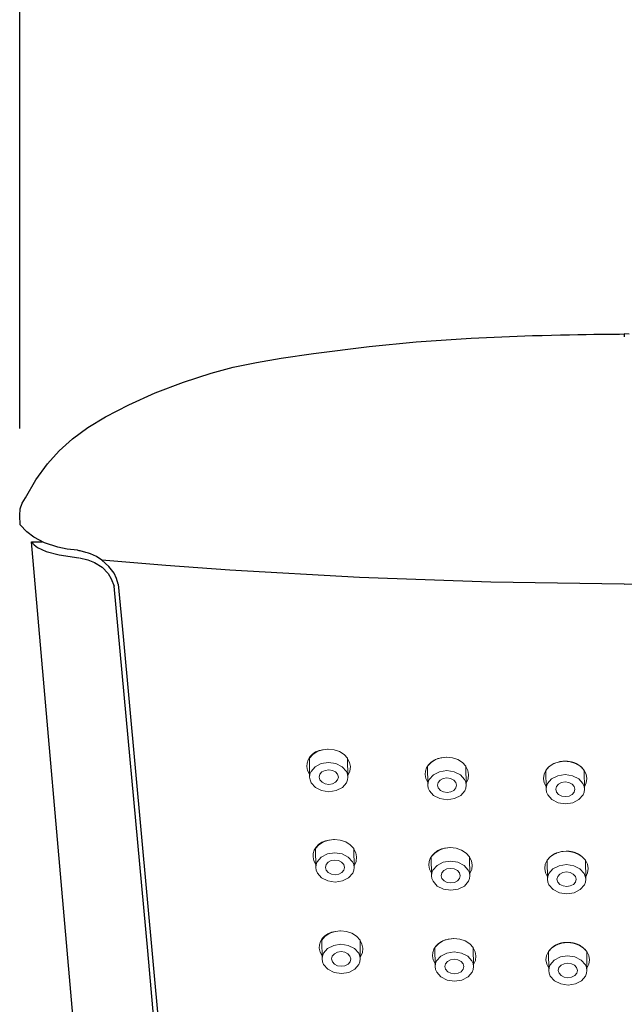
# Model space of a CAD drawing. Units: millimetres. Extents: x 190 to 3088, y 3374 to 6818.
# Drawn here: x 851 to 886, y 4901 to 4958 of the extents above; entities that cross this region are included whole.
import ezdxf

# ---------------------------------------------------------------- set-up
doc = ezdxf.new("R2010")
doc.units = ezdxf.units.MM
doc.layers.add('標註線', color=7, linetype='Continuous', lineweight=9)
doc.layers.add('繪圖線', color=7, linetype='Continuous')
doc.styles.get("Standard").update_dxf_attribs({"font": 'Microsoft JhengHei.ttf', "height": 30})
doc.dimstyles.get("Standard").update_dxf_attribs({"dimtxt": 30, "dimasz": 15, "dimexe": 0, "dimexo": 5, "dimgap": 0, "dimtad": 0, "dimtih": 1, "dimtoh": 1, "dimdec": 1, "dimdsep": 46, "dimtxsty": 'Standard', "dimblk": 'OPEN30', "dimcen": 0.09, "dimadec": 0, "dimazin": 2, "dimtfac": 1, "dimtdec": 1, "dimtofl": 0, "dimtmove": 1, "dimatfit": 3, "dimldrblk": 'OPEN30', "dimfxl": 0, "dimtolj": 1, "dimtzin": 0, "dimarcsym": 0})

# ---------------------------------------------------------------- blocks, each defined once
blk = doc.blocks.new('_Open30')
at = {"color": 0, "linetype": 'ByBlock', "lineweight": -2}
for p, q in [((-1, 0.2679), (0, 0)), ((0, 0), (-1, -0.2679)), ((0, 0), (-1, 0))]:
    blk.add_line(p, q, dxfattribs=at)
blk = doc.blocks.new('*D30')
at = {"layer": 'Defpoints', "color": 0}
for p in [(920.953, 4993.07), (851.429, 4929.272), (920.953, 4929.272)]:
    blk.add_point(p, dxfattribs=at)
at = {"layer": '標註線', "color": 0, "lineweight": -2}
for p, q in [((851.429, 4934.272), (851.429, 4993.07)), ((866.429, 4993.07), (905.953, 4993.07)), ((920.953, 4934.272), (920.953, 4993.07)), ((993.465, 4993.07), (920.953, 4993.07))]:
    blk.add_line(p, q, dxfattribs=at)
at = {"layer": '標註線', "color": 0, "lineweight": -2, "xscale": 15, "yscale": 15, "zscale": 15, "rotation": 180}
blk.add_blockref('_Open30', (851.429, 4993.07), dxfattribs=at)
at = {"layer": '標註線', "color": 0, "lineweight": -2, "xscale": 15, "yscale": 15, "zscale": 15}
blk.add_blockref('_Open30', (920.953, 4993.07), dxfattribs=at)
at = {"layer": '標註線', "color": 0, "insert": (1029.915, 4993.07), "char_height": 30, "attachment_point": 5}
blk.add_mtext('\\A1;69.5', dxfattribs=at)

msp = doc.modelspace()

# ---------------------------------------------------------------- linework, layer by layer
at = {"layer": '繪圖線', "color": 7, "linetype": 'Continuous'}
for p, q in [((871.529, 4938.998), (874.234, 4939.266)), ((874.234, 4939.266), (877.38, 4939.478)), ((877.38, 4939.478), (880.919, 4939.625)), ((880.919, 4939.625), (881.466, 4939.641)), ((881.466, 4939.641), (882.003, 4939.655)), ((882.003, 4939.655), (882.528, 4939.667)), ((882.528, 4939.667), (883.037, 4939.677)), ((883.037, 4939.677), (883.528, 4939.686)), ((883.528, 4939.686), (883.997, 4939.694)), ((883.997, 4939.694), (884.442, 4939.7)), ((884.442, 4939.7), (884.859, 4939.706)), ((884.859, 4939.706), (885.245, 4939.71)), ((885.245, 4939.71), (885.598, 4939.714)), ((885.598, 4939.714), (885.915, 4939.717)), ((885.915, 4939.717), (886.191, 4939.72)), ((886.468, 4939.717), (886.191, 4939.72)), ((886.191, 4939.705), (886.191, 4939.558)), ((868.313, 4938.595), (871.529, 4938.998)), ((865.04, 4938.088), (866.47, 4938.334)), ((866.47, 4938.334), (868.313, 4938.595)), ((862.44, 4937.466), (863.709, 4937.802)), ((863.709, 4937.802), (865.04, 4938.088)), ((860.847, 4936.953), (862.44, 4937.466)), ((859.227, 4936.334), (860.847, 4936.953)), ((857.695, 4935.652), (859.227, 4936.334)), ((856.355, 4934.956), (857.695, 4935.652)), ((855.35, 4934.336), (856.355, 4934.956)), ((854.465, 4933.683), (855.35, 4934.336)), ((853.694, 4932.994), (854.465, 4933.683)), ((853.018, 4932.253), (853.694, 4932.994)), ((852.348, 4931.329), (853.018, 4932.253)), ((851.77, 4930.3), (852.348, 4931.329)), ((851.573, 4929.989), (851.77, 4930.3)), ((851.429, 4929.272), (851.464, 4929.668)), ((851.464, 4929.668), (851.573, 4929.989)), ((851.456, 4928.736), (851.429, 4929.272)), ((851.836, 4928.331), (851.456, 4928.736)), ((852.235, 4928.02), (851.836, 4928.331)), ((852.861, 4927.7), (852.235, 4928.02)), ((859.899, 4838.283), (852.106, 4927.761)), ((852.106, 4927.761), (852.264, 4927.585)), ((852.106, 4927.761), (852.719, 4927.761)), ((852.264, 4927.585), (852.45, 4927.439)), ((852.45, 4927.439), (852.946, 4927.204)), ((853.62, 4927.454), (852.861, 4927.7)), ((854.153, 4927.348), (853.62, 4927.454)), ((852.946, 4927.204), (853.7, 4927.017)), ((853.7, 4927.017), (854.829, 4926.841)), ((854.754, 4927.277), (854.153, 4927.348)), ((854.799, 4927.265), (854.754, 4927.277)), ((854.85, 4927.252), (854.799, 4927.265)), ((854.907, 4927.238), (854.85, 4927.252)), ((854.867, 4926.837), (855.343, 4926.716)), ((854.968, 4927.222), (854.907, 4927.238)), ((855.032, 4927.205), (854.968, 4927.222)), ((855.099, 4927.187), (855.032, 4927.205)), ((855.168, 4927.168), (855.099, 4927.187)), ((855.238, 4927.148), (855.168, 4927.168)), ((855.307, 4927.128), (855.238, 4927.148)), ((855.376, 4927.108), (855.307, 4927.128)), ((855.443, 4927.088), (855.376, 4927.108)), ((855.507, 4927.067), (855.443, 4927.088)), ((855.85, 4926.924), (855.507, 4927.067)), ((856.152, 4926.714), (855.85, 4926.924)), ((855.343, 4926.716), (855.723, 4926.573)), ((855.723, 4926.573), (856.166, 4926.3)), ((859.825, 4926.406), (856.152, 4926.714)), ((856.551, 4926.333), (856.152, 4926.714)), ((856.166, 4926.3), (856.507, 4925.947)), ((856.851, 4925.952), (856.551, 4926.333)), ((863.519, 4926.137), (859.825, 4926.406)), ((856.507, 4925.947), (856.697, 4925.626)), ((857.003, 4925.654), (856.851, 4925.952)), ((870.974, 4925.714), (863.519, 4926.137)), ((878.527, 4925.444), (870.974, 4925.714)), ((856.697, 4925.626), (856.862, 4925.213)), ((858.788, 4904.238), (856.862, 4925.213)), ((857.096, 4925.326), (857.003, 4925.654)), ((857.096, 4925.326), (857.376, 4922.321)), ((886.191, 4925.327), (878.527, 4925.444)), ((886.191, 4925.327), (893.856, 4925.444)), ((857.376, 4922.321), (859.776, 4896.129)), ((860.705, 4882.795), (858.788, 4904.238))]:
    msp.add_line(p, q, dxfattribs=at)
at = {"layer": '繪圖線', "color": 7, "linetype": 'Continuous', "lineweight": 0}
for p, q in [((868.279, 4915.53), (868.084, 4915.313)), ((868.257, 4915.545), (868.111, 4915.393)), ((868.439, 4915.669), (868.257, 4915.545)), ((868.54, 4915.697), (868.279, 4915.53)), ((868.649, 4915.762), (868.439, 4915.669)), ((868.846, 4915.802), (868.54, 4915.697)), ((869.123, 4915.838), (868.649, 4915.762)), ((869.177, 4915.838), (868.846, 4915.802)), ((869.125, 4915.838), (869.123, 4915.838)), ((869.127, 4915.838), (869.125, 4915.838)), ((869.13, 4915.838), (869.127, 4915.838)), ((869.132, 4915.838), (869.13, 4915.838)), ((869.134, 4915.838), (869.132, 4915.838)), ((869.137, 4915.838), (869.134, 4915.838)), ((869.139, 4915.838), (869.137, 4915.838)), ((869.141, 4915.838), (869.139, 4915.838)), ((869.143, 4915.837), (869.141, 4915.838)), ((869.146, 4915.837), (869.143, 4915.837)), ((869.148, 4915.837), (869.146, 4915.837)), ((869.15, 4915.837), (869.148, 4915.837)), ((869.51, 4915.802), (869.177, 4915.838)), ((869.818, 4915.697), (869.51, 4915.802)), ((870.084, 4915.53), (869.818, 4915.697)), ((870.285, 4915.313), (870.084, 4915.53)), ((867.949, 4915.033), (867.938, 4914.838)), ((868.007, 4915.22), (867.949, 4915.033)), ((868.111, 4915.393), (868.007, 4915.22)), ((868.084, 4915.313), (868.1, 4914.226)), ((868.768, 4915.002), (868.414, 4914.82)), ((869.188, 4915.066), (868.768, 4915.002)), ((869.61, 4915.002), (869.188, 4915.066)), ((869.969, 4914.82), (869.61, 4915.002)), ((870.285, 4915.313), (870.3, 4914.226)), ((870.396, 4915.065), (870.285, 4915.28)), ((870.444, 4914.838), (870.396, 4915.065)), ((874.928, 4914.928), (874.819, 4914.755)), ((875.079, 4915.065), (874.884, 4914.848)), ((875.078, 4915.079), (874.928, 4914.928)), ((875.263, 4915.204), (875.078, 4915.079)), ((875.34, 4915.232), (875.079, 4915.065)), ((875.475, 4915.297), (875.263, 4915.204)), ((875.646, 4915.337), (875.34, 4915.232)), ((875.951, 4915.372), (875.475, 4915.297)), ((875.977, 4915.372), (875.646, 4915.337)), ((875.952, 4915.372), (875.951, 4915.372)), ((875.953, 4915.372), (875.952, 4915.372)), ((875.954, 4915.372), (875.953, 4915.372)), ((875.955, 4915.372), (875.954, 4915.372)), ((875.956, 4915.372), (875.955, 4915.372)), ((875.957, 4915.372), (875.956, 4915.372)), ((875.958, 4915.372), (875.957, 4915.372)), ((875.96, 4915.372), (875.958, 4915.372)), ((875.961, 4915.372), (875.96, 4915.372)), ((875.962, 4915.372), (875.961, 4915.372)), ((875.963, 4915.372), (875.962, 4915.372)), ((875.964, 4915.372), (875.963, 4915.372)), ((876.31, 4915.337), (875.977, 4915.372)), ((876.618, 4915.232), (876.31, 4915.337)), ((876.884, 4915.065), (876.618, 4915.232)), ((877.085, 4914.848), (876.884, 4915.065)), ((882.14, 4914.998), (881.879, 4914.831)), ((881.969, 4914.899), (881.956, 4914.89)), ((881.983, 4914.909), (881.969, 4914.899)), ((881.997, 4914.918), (881.983, 4914.909)), ((882.011, 4914.927), (881.997, 4914.918)), ((882.026, 4914.936), (882.011, 4914.927)), ((882.04, 4914.945), (882.026, 4914.936)), ((882.251, 4915.045), (882.04, 4914.945)), ((882.446, 4915.103), (882.14, 4914.998)), ((882.482, 4915.11), (882.251, 4915.045)), ((882.777, 4915.138), (882.446, 4915.103)), ((882.505, 4915.115), (882.482, 4915.11)), ((882.529, 4915.119), (882.505, 4915.115)), ((882.553, 4915.122), (882.529, 4915.119)), ((882.578, 4915.126), (882.553, 4915.122)), ((882.602, 4915.129), (882.578, 4915.126)), ((882.627, 4915.131), (882.602, 4915.129)), ((882.651, 4915.133), (882.627, 4915.131)), ((882.676, 4915.135), (882.651, 4915.133)), ((882.701, 4915.137), (882.676, 4915.135)), ((882.726, 4915.138), (882.701, 4915.137)), ((882.752, 4915.138), (882.726, 4915.138)), ((882.777, 4915.138), (882.752, 4915.138)), ((882.803, 4915.138), (882.777, 4915.138)), ((883.11, 4915.103), (882.777, 4915.138)), ((882.828, 4915.138), (882.803, 4915.138)), ((882.853, 4915.137), (882.828, 4915.138)), ((882.878, 4915.135), (882.853, 4915.137)), ((882.903, 4915.133), (882.878, 4915.135)), ((882.927, 4915.131), (882.903, 4915.133)), ((882.952, 4915.129), (882.927, 4915.131)), ((882.976, 4915.126), (882.952, 4915.129)), ((883.001, 4915.122), (882.976, 4915.126)), ((883.025, 4915.119), (883.001, 4915.122)), ((883.049, 4915.115), (883.025, 4915.119)), ((883.073, 4915.11), (883.049, 4915.115)), ((883.093, 4915.106), (883.073, 4915.11)), ((883.113, 4915.102), (883.093, 4915.106)), ((883.418, 4914.998), (883.11, 4915.103)), ((883.132, 4915.098), (883.113, 4915.102)), ((883.152, 4915.093), (883.132, 4915.098)), ((883.171, 4915.088), (883.152, 4915.093)), ((883.191, 4915.083), (883.171, 4915.088)), ((883.21, 4915.077), (883.191, 4915.083)), ((883.229, 4915.071), (883.21, 4915.077)), ((883.248, 4915.065), (883.229, 4915.071)), ((883.267, 4915.059), (883.248, 4915.065)), ((883.285, 4915.053), (883.267, 4915.059)), ((883.304, 4915.046), (883.285, 4915.053)), ((883.323, 4915.039), (883.304, 4915.046)), ((883.341, 4915.032), (883.323, 4915.039)), ((883.36, 4915.024), (883.341, 4915.032)), ((883.379, 4915.016), (883.36, 4915.024)), ((883.397, 4915.008), (883.379, 4915.016)), ((883.415, 4915), (883.397, 4915.008)), ((883.433, 4914.991), (883.415, 4915)), ((883.684, 4914.831), (883.418, 4914.998)), ((883.451, 4914.982), (883.433, 4914.991)), ((883.468, 4914.973), (883.451, 4914.982)), ((883.485, 4914.964), (883.468, 4914.973)), ((883.503, 4914.954), (883.485, 4914.964)), ((883.52, 4914.945), (883.503, 4914.954)), ((883.547, 4914.928), (883.52, 4914.945)), ((883.574, 4914.911), (883.547, 4914.928)), ((883.601, 4914.893), (883.574, 4914.911)), ((867.938, 4914.838), (867.986, 4914.61)), ((867.986, 4914.61), (868.097, 4914.395)), ((868.118, 4914.39), (868.1, 4914.226)), ((868.178, 4914.547), (868.118, 4914.39)), ((868.414, 4914.82), (868.178, 4914.547)), ((868.689, 4914.386), (868.65, 4914.225)), ((868.807, 4914.523), (868.689, 4914.386)), ((868.984, 4914.614), (868.807, 4914.523)), ((869.194, 4914.646), (868.984, 4914.614)), ((869.405, 4914.614), (869.194, 4914.646)), ((869.585, 4914.523), (869.405, 4914.614)), ((869.706, 4914.386), (869.585, 4914.523)), ((869.75, 4914.225), (869.706, 4914.386)), ((870.212, 4914.547), (869.969, 4914.82)), ((870.277, 4914.39), (870.212, 4914.547)), ((870.3, 4914.226), (870.277, 4914.39)), ((870.299, 4914.32), (870.417, 4914.568)), ((870.417, 4914.568), (870.444, 4914.838)), ((874.756, 4914.568), (874.74, 4914.372)), ((874.74, 4914.372), (874.785, 4914.136)), ((874.819, 4914.755), (874.756, 4914.568)), ((874.884, 4914.848), (874.9, 4913.76)), ((875.214, 4914.354), (874.978, 4914.082)), ((875.568, 4914.537), (875.214, 4914.354)), ((875.988, 4914.601), (875.568, 4914.537)), ((876.41, 4914.537), (875.988, 4914.601)), ((876.769, 4914.354), (876.41, 4914.537)), ((877.012, 4914.082), (876.769, 4914.354)), ((877.085, 4914.848), (877.1, 4913.76)), ((877.198, 4914.608), (877.085, 4914.831)), ((877.242, 4914.372), (877.198, 4914.608)), ((877.211, 4914.116), (877.242, 4914.372)), ((881.576, 4914.384), (881.541, 4914.138)), ((881.684, 4914.614), (881.576, 4914.384)), ((881.879, 4914.831), (881.684, 4914.614)), ((881.69, 4914.622), (881.684, 4914.614)), ((881.684, 4914.614), (881.7, 4913.526)), ((881.695, 4914.63), (881.69, 4914.622)), ((881.701, 4914.638), (881.695, 4914.63)), ((881.707, 4914.646), (881.701, 4914.638)), ((881.713, 4914.654), (881.707, 4914.646)), ((881.719, 4914.662), (881.713, 4914.654)), ((881.725, 4914.67), (881.719, 4914.662)), ((881.731, 4914.678), (881.725, 4914.67)), ((881.737, 4914.686), (881.731, 4914.678)), ((881.743, 4914.693), (881.737, 4914.686)), ((881.75, 4914.701), (881.743, 4914.693)), ((881.756, 4914.709), (881.75, 4914.701)), ((881.765, 4914.719), (881.756, 4914.709)), ((881.775, 4914.73), (881.765, 4914.719)), ((881.784, 4914.74), (881.775, 4914.73)), ((881.794, 4914.751), (881.784, 4914.74)), ((881.804, 4914.761), (881.794, 4914.751)), ((881.814, 4914.771), (881.804, 4914.761)), ((881.824, 4914.781), (881.814, 4914.771)), ((881.835, 4914.791), (881.824, 4914.781)), ((881.845, 4914.801), (881.835, 4914.791)), ((881.856, 4914.81), (881.845, 4914.801)), ((881.867, 4914.82), (881.856, 4914.81)), ((881.878, 4914.829), (881.867, 4914.82)), ((881.89, 4914.84), (881.878, 4914.829)), ((881.903, 4914.85), (881.89, 4914.84)), ((881.916, 4914.86), (881.903, 4914.85)), ((881.929, 4914.87), (881.916, 4914.86)), ((881.942, 4914.88), (881.929, 4914.87)), ((881.956, 4914.89), (881.942, 4914.88)), ((882.788, 4914.367), (882.368, 4914.303)), ((883.21, 4914.303), (882.788, 4914.367)), ((883.627, 4914.874), (883.601, 4914.893)), ((883.652, 4914.856), (883.627, 4914.874)), ((883.677, 4914.836), (883.652, 4914.856)), ((883.701, 4914.816), (883.677, 4914.836)), ((883.885, 4914.614), (883.684, 4914.831)), ((883.724, 4914.795), (883.701, 4914.816)), ((883.747, 4914.774), (883.724, 4914.795)), ((883.769, 4914.753), (883.747, 4914.774)), ((883.79, 4914.731), (883.769, 4914.753)), ((883.81, 4914.708), (883.79, 4914.731)), ((883.817, 4914.701), (883.81, 4914.708)), ((883.824, 4914.693), (883.817, 4914.701)), ((883.83, 4914.685), (883.824, 4914.693)), ((883.837, 4914.678), (883.83, 4914.685)), ((883.843, 4914.67), (883.837, 4914.678)), ((883.849, 4914.662), (883.843, 4914.67)), ((883.855, 4914.654), (883.849, 4914.662)), ((883.861, 4914.646), (883.855, 4914.654)), ((883.867, 4914.638), (883.861, 4914.646)), ((883.873, 4914.63), (883.867, 4914.638)), ((883.879, 4914.622), (883.873, 4914.63)), ((883.885, 4914.614), (883.879, 4914.622)), ((884, 4914.384), (883.885, 4914.614)), ((883.885, 4914.614), (883.9, 4913.526)), ((884.041, 4914.138), (884, 4914.384)), ((868.1, 4914.226), (868.123, 4914.062)), ((868.123, 4914.062), (868.187, 4913.904)), ((868.187, 4913.904), (868.43, 4913.632)), ((868.65, 4914.225), (868.694, 4914.064)), ((868.694, 4914.064), (868.815, 4913.928)), ((868.815, 4913.928), (868.995, 4913.836)), ((868.995, 4913.836), (869.206, 4913.805)), ((869.206, 4913.805), (869.416, 4913.836)), ((869.416, 4913.836), (869.593, 4913.928)), ((869.593, 4913.928), (869.71, 4914.064)), ((869.71, 4914.064), (869.75, 4914.225)), ((869.986, 4913.632), (870.221, 4913.904)), ((870.221, 4913.904), (870.281, 4914.062)), ((870.281, 4914.062), (870.3, 4914.226)), ((874.785, 4914.136), (874.897, 4913.914)), ((874.918, 4913.924), (874.9, 4913.76)), ((874.978, 4914.082), (874.918, 4913.924)), ((875.489, 4913.921), (875.45, 4913.76)), ((875.607, 4914.057), (875.489, 4913.921)), ((875.784, 4914.149), (875.607, 4914.057)), ((875.994, 4914.18), (875.784, 4914.149)), ((876.205, 4914.149), (875.994, 4914.18)), ((876.385, 4914.057), (876.205, 4914.149)), ((876.506, 4913.921), (876.385, 4914.057)), ((876.55, 4913.76), (876.506, 4913.921)), ((877.077, 4913.924), (877.012, 4914.082)), ((877.1, 4913.76), (877.077, 4913.924)), ((877.098, 4913.877), (877.211, 4914.116)), ((881.541, 4914.138), (881.582, 4913.893)), ((881.582, 4913.893), (881.698, 4913.663)), ((881.778, 4913.848), (881.718, 4913.691)), ((882.014, 4914.121), (881.778, 4913.848)), ((882.368, 4914.303), (882.014, 4914.121)), ((882.407, 4913.823), (882.289, 4913.687)), ((882.584, 4913.915), (882.407, 4913.823)), ((882.794, 4913.947), (882.584, 4913.915)), ((883.005, 4913.915), (882.794, 4913.947)), ((883.185, 4913.823), (883.005, 4913.915)), ((883.306, 4913.687), (883.185, 4913.823)), ((883.569, 4914.121), (883.21, 4914.303)), ((883.812, 4913.848), (883.569, 4914.121)), ((883.877, 4913.691), (883.812, 4913.848)), ((883.898, 4913.663), (884.007, 4913.893)), ((884.007, 4913.893), (884.041, 4914.138)), ((868.43, 4913.632), (868.79, 4913.449)), ((868.79, 4913.449), (869.212, 4913.386)), ((869.212, 4913.386), (869.631, 4913.449)), ((869.631, 4913.449), (869.986, 4913.632)), ((874.9, 4913.76), (874.923, 4913.596)), ((874.923, 4913.596), (874.987, 4913.439)), ((874.987, 4913.439), (875.23, 4913.166)), ((875.45, 4913.76), (875.494, 4913.599)), ((875.494, 4913.599), (875.615, 4913.462)), ((875.615, 4913.462), (875.795, 4913.371)), ((875.795, 4913.371), (876.006, 4913.339)), ((876.006, 4913.339), (876.216, 4913.371)), ((876.216, 4913.371), (876.393, 4913.462)), ((876.393, 4913.462), (876.51, 4913.599)), ((876.51, 4913.599), (876.55, 4913.76)), ((876.786, 4913.166), (877.021, 4913.439)), ((877.021, 4913.439), (877.081, 4913.596)), ((877.081, 4913.596), (877.1, 4913.76)), ((881.718, 4913.691), (881.7, 4913.526)), ((881.7, 4913.526), (881.723, 4913.362)), ((881.723, 4913.362), (881.787, 4913.205)), ((881.787, 4913.205), (882.03, 4912.932)), ((882.289, 4913.687), (882.25, 4913.526)), ((882.25, 4913.526), (882.294, 4913.365)), ((882.294, 4913.365), (882.415, 4913.229)), ((882.415, 4913.229), (882.595, 4913.137)), ((883.016, 4913.137), (883.193, 4913.229)), ((883.193, 4913.229), (883.31, 4913.365)), ((883.35, 4913.526), (883.306, 4913.687)), ((883.31, 4913.365), (883.35, 4913.526)), ((883.586, 4912.932), (883.821, 4913.205)), ((883.821, 4913.205), (883.881, 4913.362)), ((883.9, 4913.526), (883.877, 4913.691)), ((883.881, 4913.362), (883.9, 4913.526)), ((875.23, 4913.166), (875.59, 4912.984)), ((875.59, 4912.984), (876.012, 4912.92)), ((876.012, 4912.92), (876.431, 4912.984)), ((876.431, 4912.984), (876.786, 4913.166)), ((882.03, 4912.932), (882.39, 4912.75)), ((882.39, 4912.75), (882.812, 4912.686)), ((882.595, 4913.137), (882.806, 4913.105)), ((882.806, 4913.105), (883.016, 4913.137)), ((882.812, 4912.686), (883.231, 4912.75)), ((883.231, 4912.75), (883.586, 4912.932)), ((868.793, 4910.472), (868.612, 4910.348)), ((868.895, 4910.5), (868.634, 4910.333)), ((869.004, 4910.565), (868.793, 4910.472)), ((869.201, 4910.605), (868.895, 4910.5)), ((869.478, 4910.64), (869.004, 4910.565)), ((869.532, 4910.64), (869.201, 4910.605)), ((869.48, 4910.64), (869.478, 4910.64)), ((869.482, 4910.64), (869.48, 4910.64)), ((869.484, 4910.64), (869.482, 4910.64)), ((869.487, 4910.64), (869.484, 4910.64)), ((869.489, 4910.64), (869.487, 4910.64)), ((869.491, 4910.64), (869.489, 4910.64)), ((869.494, 4910.64), (869.491, 4910.64)), ((869.496, 4910.64), (869.494, 4910.64)), ((869.498, 4910.64), (869.496, 4910.64)), ((869.5, 4910.64), (869.498, 4910.64)), ((869.503, 4910.64), (869.5, 4910.64)), ((869.505, 4910.64), (869.503, 4910.64)), ((869.864, 4910.605), (869.532, 4910.64)), ((870.173, 4910.5), (869.864, 4910.605)), ((870.438, 4910.333), (870.173, 4910.5)), ((868.304, 4909.836), (868.293, 4909.64)), ((868.362, 4910.023), (868.304, 4909.836)), ((868.466, 4910.196), (868.362, 4910.023)), ((868.634, 4910.333), (868.439, 4910.116)), ((868.439, 4910.116), (868.454, 4909.028)), ((868.612, 4910.348), (868.466, 4910.196)), ((869.123, 4909.805), (868.768, 4909.623)), ((869.543, 4909.869), (869.123, 4909.805)), ((869.964, 4909.805), (869.543, 4909.869)), ((870.324, 4909.623), (869.964, 4909.805)), ((870.639, 4910.116), (870.438, 4910.333)), ((870.639, 4910.116), (870.655, 4909.028)), ((870.751, 4909.868), (870.64, 4910.083)), ((870.799, 4909.64), (870.751, 4909.868)), ((875.29, 4909.857), (875.095, 4909.64)), ((875.289, 4909.872), (875.139, 4909.72)), ((875.474, 4909.996), (875.289, 4909.872)), ((875.551, 4910.024), (875.29, 4909.857)), ((875.686, 4910.089), (875.474, 4909.996)), ((875.857, 4910.129), (875.551, 4910.024)), ((876.161, 4910.165), (875.686, 4910.089)), ((876.188, 4910.165), (875.857, 4910.129)), ((876.163, 4910.165), (876.161, 4910.165)), ((876.164, 4910.165), (876.163, 4910.165)), ((876.165, 4910.165), (876.164, 4910.165)), ((876.166, 4910.165), (876.165, 4910.165)), ((876.167, 4910.165), (876.166, 4910.165)), ((876.168, 4910.165), (876.167, 4910.165)), ((876.169, 4910.165), (876.168, 4910.165)), ((876.17, 4910.165), (876.169, 4910.165)), ((876.171, 4910.165), (876.17, 4910.165)), ((876.172, 4910.165), (876.171, 4910.165)), ((876.174, 4910.165), (876.172, 4910.165)), ((876.175, 4910.165), (876.174, 4910.165)), ((876.52, 4910.129), (876.188, 4910.165)), ((876.829, 4910.024), (876.52, 4910.129)), ((877.094, 4909.857), (876.829, 4910.024)), ((877.295, 4909.64), (877.094, 4909.857)), ((882.213, 4909.82), (881.952, 4909.653)), ((882.18, 4909.804), (882.163, 4909.795)), ((882.198, 4909.813), (882.18, 4909.804)), ((882.216, 4909.822), (882.198, 4909.813)), ((882.518, 4909.925), (882.213, 4909.82)), ((882.233, 4909.83), (882.216, 4909.822)), ((882.251, 4909.838), (882.233, 4909.83)), ((882.27, 4909.846), (882.251, 4909.838)), ((882.288, 4909.854), (882.27, 4909.846)), ((882.307, 4909.861), (882.288, 4909.854)), ((882.325, 4909.868), (882.307, 4909.861)), ((882.58, 4909.938), (882.325, 4909.868)), ((882.85, 4909.961), (882.518, 4909.925)), ((882.85, 4909.961), (882.58, 4909.938)), ((882.875, 4909.961), (882.85, 4909.961)), ((883.182, 4909.925), (882.85, 4909.961)), ((882.9, 4909.96), (882.875, 4909.961)), ((882.926, 4909.959), (882.9, 4909.96)), ((882.951, 4909.958), (882.926, 4909.959)), ((882.975, 4909.956), (882.951, 4909.958)), ((883, 4909.954), (882.975, 4909.956)), ((883.025, 4909.951), (883, 4909.954)), ((883.049, 4909.948), (883.025, 4909.951)), ((883.073, 4909.945), (883.049, 4909.948)), ((883.098, 4909.941), (883.073, 4909.945)), ((883.122, 4909.937), (883.098, 4909.941)), ((883.145, 4909.933), (883.122, 4909.937)), ((883.165, 4909.929), (883.145, 4909.933)), ((883.185, 4909.925), (883.165, 4909.929)), ((883.491, 4909.82), (883.182, 4909.925)), ((883.205, 4909.92), (883.185, 4909.925)), ((883.225, 4909.915), (883.205, 4909.92)), ((883.244, 4909.91), (883.225, 4909.915)), ((883.263, 4909.905), (883.244, 4909.91)), ((883.282, 4909.9), (883.263, 4909.905)), ((883.302, 4909.894), (883.282, 4909.9)), ((883.32, 4909.888), (883.302, 4909.894)), ((883.339, 4909.882), (883.32, 4909.888)), ((883.358, 4909.875), (883.339, 4909.882)), ((883.376, 4909.869), (883.358, 4909.875)), ((883.395, 4909.861), (883.376, 4909.869)), ((883.414, 4909.854), (883.395, 4909.861)), ((883.433, 4909.846), (883.414, 4909.854)), ((883.451, 4909.838), (883.433, 4909.846)), ((883.469, 4909.83), (883.451, 4909.838)), ((883.488, 4909.822), (883.469, 4909.83)), ((883.506, 4909.813), (883.488, 4909.822)), ((883.756, 4909.653), (883.491, 4909.82)), ((883.523, 4909.805), (883.506, 4909.813)), ((883.541, 4909.796), (883.523, 4909.805)), ((868.293, 4909.64), (868.341, 4909.413)), ((868.341, 4909.413), (868.452, 4909.198)), ((868.533, 4909.35), (868.473, 4909.193)), ((868.768, 4909.623), (868.533, 4909.35)), ((869.161, 4909.325), (869.044, 4909.189)), ((869.339, 4909.417), (869.161, 4909.325)), ((869.549, 4909.449), (869.339, 4909.417)), ((869.759, 4909.417), (869.549, 4909.449)), ((869.939, 4909.325), (869.759, 4909.417)), ((870.061, 4909.189), (869.939, 4909.325)), ((870.567, 4909.35), (870.324, 4909.623)), ((870.631, 4909.193), (870.567, 4909.35)), ((870.653, 4909.123), (870.771, 4909.371)), ((870.771, 4909.371), (870.799, 4909.64)), ((874.967, 4909.36), (874.951, 4909.165)), ((875.03, 4909.547), (874.967, 4909.36)), ((875.139, 4909.72), (875.03, 4909.547)), ((875.095, 4909.64), (875.11, 4908.553)), ((875.779, 4909.329), (875.424, 4909.147)), ((876.199, 4909.393), (875.779, 4909.329)), ((876.62, 4909.329), (876.199, 4909.393)), ((876.98, 4909.147), (876.62, 4909.329)), ((877.295, 4909.64), (877.311, 4908.553)), ((877.408, 4909.401), (877.296, 4909.623)), ((877.453, 4909.165), (877.408, 4909.401)), ((881.757, 4909.436), (881.648, 4909.206)), ((881.952, 4909.653), (881.757, 4909.436)), ((881.763, 4909.444), (881.757, 4909.436)), ((881.757, 4909.436), (881.772, 4908.349)), ((881.768, 4909.452), (881.763, 4909.444)), ((881.774, 4909.461), (881.768, 4909.452)), ((881.779, 4909.469), (881.774, 4909.461)), ((881.785, 4909.476), (881.779, 4909.469)), ((881.791, 4909.484), (881.785, 4909.476)), ((881.797, 4909.492), (881.791, 4909.484)), ((881.803, 4909.5), (881.797, 4909.492)), ((881.809, 4909.508), (881.803, 4909.5)), ((881.816, 4909.516), (881.809, 4909.508)), ((881.822, 4909.523), (881.816, 4909.516)), ((881.829, 4909.531), (881.822, 4909.523)), ((881.837, 4909.541), (881.829, 4909.531)), ((881.846, 4909.551), (881.837, 4909.541)), ((881.856, 4909.561), (881.846, 4909.551)), ((881.865, 4909.571), (881.856, 4909.561)), ((881.874, 4909.581), (881.865, 4909.571)), ((881.884, 4909.591), (881.874, 4909.581)), ((881.894, 4909.6), (881.884, 4909.591)), ((881.904, 4909.61), (881.894, 4909.6)), ((881.914, 4909.619), (881.904, 4909.61)), ((881.924, 4909.629), (881.914, 4909.619)), ((881.934, 4909.638), (881.924, 4909.629)), ((881.945, 4909.647), (881.934, 4909.638)), ((881.958, 4909.658), (881.945, 4909.647)), ((881.971, 4909.669), (881.958, 4909.658)), ((881.984, 4909.679), (881.971, 4909.669)), ((881.998, 4909.69), (881.984, 4909.679)), ((882.011, 4909.7), (881.998, 4909.69)), ((882.025, 4909.71), (882.011, 4909.7)), ((882.039, 4909.72), (882.025, 4909.71)), ((882.054, 4909.73), (882.039, 4909.72)), ((882.068, 4909.739), (882.054, 4909.73)), ((882.083, 4909.749), (882.068, 4909.739)), ((882.098, 4909.758), (882.083, 4909.749)), ((882.113, 4909.767), (882.098, 4909.758)), ((882.129, 4909.777), (882.113, 4909.767)), ((882.146, 4909.786), (882.129, 4909.777)), ((882.163, 4909.795), (882.146, 4909.786)), ((883.558, 4909.786), (883.541, 4909.796)), ((883.575, 4909.777), (883.558, 4909.786)), ((883.592, 4909.767), (883.575, 4909.777)), ((883.607, 4909.758), (883.592, 4909.767)), ((883.622, 4909.749), (883.607, 4909.758)), ((883.637, 4909.74), (883.622, 4909.749)), ((883.651, 4909.73), (883.637, 4909.74)), ((883.666, 4909.721), (883.651, 4909.73)), ((883.68, 4909.711), (883.666, 4909.721)), ((883.694, 4909.701), (883.68, 4909.711)), ((883.708, 4909.691), (883.694, 4909.701)), ((883.721, 4909.681), (883.708, 4909.691)), ((883.735, 4909.67), (883.721, 4909.681)), ((883.748, 4909.66), (883.735, 4909.67)), ((883.761, 4909.649), (883.748, 4909.66)), ((883.957, 4909.436), (883.756, 4909.653)), ((883.772, 4909.64), (883.761, 4909.649)), ((883.783, 4909.63), (883.772, 4909.64)), ((883.794, 4909.621), (883.783, 4909.63)), ((883.804, 4909.611), (883.794, 4909.621)), ((883.815, 4909.602), (883.804, 4909.611)), ((883.825, 4909.592), (883.815, 4909.602)), ((883.835, 4909.582), (883.825, 4909.592)), ((883.845, 4909.572), (883.835, 4909.582)), ((883.855, 4909.562), (883.845, 4909.572)), ((883.864, 4909.552), (883.855, 4909.562)), ((883.874, 4909.541), (883.864, 4909.552)), ((883.883, 4909.531), (883.874, 4909.541)), ((883.89, 4909.523), (883.883, 4909.531)), ((883.896, 4909.516), (883.89, 4909.523)), ((883.903, 4909.508), (883.896, 4909.516)), ((883.909, 4909.5), (883.903, 4909.508)), ((883.916, 4909.492), (883.909, 4909.5)), ((883.922, 4909.484), (883.916, 4909.492)), ((883.928, 4909.476), (883.922, 4909.484)), ((883.934, 4909.469), (883.928, 4909.476)), ((883.94, 4909.461), (883.934, 4909.469)), ((883.946, 4909.452), (883.94, 4909.461)), ((883.952, 4909.444), (883.946, 4909.452)), ((883.957, 4909.436), (883.952, 4909.444)), ((884.073, 4909.206), (883.957, 4909.436)), ((883.957, 4909.436), (883.973, 4908.349)), ((868.473, 4909.193), (868.454, 4909.028)), ((868.454, 4909.028), (868.478, 4908.864)), ((868.478, 4908.864), (868.542, 4908.707)), ((868.542, 4908.707), (868.785, 4908.434)), ((869.044, 4909.189), (869.004, 4909.028)), ((869.004, 4909.028), (869.048, 4908.867)), ((869.048, 4908.867), (869.17, 4908.731)), ((869.17, 4908.731), (869.35, 4908.639)), ((869.77, 4908.639), (869.948, 4908.731)), ((869.948, 4908.731), (870.065, 4908.867)), ((870.105, 4909.028), (870.061, 4909.189)), ((870.065, 4908.867), (870.105, 4909.028)), ((870.341, 4908.434), (870.576, 4908.707)), ((870.576, 4908.707), (870.636, 4908.864)), ((870.655, 4909.028), (870.631, 4909.193)), ((870.636, 4908.864), (870.655, 4909.028)), ((874.951, 4909.165), (874.996, 4908.929)), ((874.996, 4908.929), (875.108, 4908.706)), ((875.129, 4908.717), (875.11, 4908.553)), ((875.189, 4908.874), (875.129, 4908.717)), ((875.424, 4909.147), (875.189, 4908.874)), ((875.7, 4908.713), (875.66, 4908.552)), ((875.817, 4908.85), (875.7, 4908.713)), ((875.995, 4908.941), (875.817, 4908.85)), ((876.205, 4908.973), (875.995, 4908.941)), ((876.415, 4908.941), (876.205, 4908.973)), ((876.595, 4908.85), (876.415, 4908.941)), ((876.717, 4908.713), (876.595, 4908.85)), ((876.761, 4908.552), (876.717, 4908.713)), ((877.223, 4908.874), (876.98, 4909.147)), ((877.287, 4908.717), (877.223, 4908.874)), ((877.311, 4908.553), (877.287, 4908.717)), ((877.309, 4908.669), (877.422, 4908.908)), ((877.422, 4908.908), (877.453, 4909.165)), ((881.648, 4909.206), (881.614, 4908.961)), ((881.614, 4908.961), (881.655, 4908.715)), ((881.655, 4908.715), (881.77, 4908.485)), ((881.851, 4908.67), (881.791, 4908.513)), ((882.086, 4908.943), (881.851, 4908.67)), ((882.441, 4909.125), (882.086, 4908.943)), ((882.861, 4909.189), (882.441, 4909.125)), ((882.657, 4908.737), (882.479, 4908.646)), ((882.867, 4908.769), (882.657, 4908.737)), ((883.282, 4909.125), (882.861, 4909.189)), ((883.077, 4908.737), (882.867, 4908.769)), ((883.257, 4908.646), (883.077, 4908.737)), ((883.642, 4908.943), (883.282, 4909.125)), ((883.885, 4908.67), (883.642, 4908.943)), ((883.949, 4908.513), (883.885, 4908.67)), ((883.971, 4908.485), (884.079, 4908.715)), ((884.114, 4908.961), (884.073, 4909.206)), ((884.079, 4908.715), (884.114, 4908.961)), ((868.785, 4908.434), (869.145, 4908.252)), ((869.145, 4908.252), (869.566, 4908.188)), ((869.35, 4908.639), (869.56, 4908.607)), ((869.56, 4908.607), (869.77, 4908.639)), ((869.566, 4908.188), (869.986, 4908.252)), ((869.986, 4908.252), (870.341, 4908.434)), ((875.11, 4908.553), (875.134, 4908.389)), ((875.134, 4908.389), (875.198, 4908.231)), ((875.198, 4908.231), (875.441, 4907.959)), ((875.66, 4908.552), (875.704, 4908.391)), ((875.704, 4908.391), (875.826, 4908.255)), ((875.826, 4908.255), (876.006, 4908.164)), ((876.006, 4908.164), (876.216, 4908.132)), ((876.216, 4908.132), (876.426, 4908.164)), ((876.426, 4908.164), (876.604, 4908.255)), ((876.604, 4908.255), (876.721, 4908.391)), ((876.721, 4908.391), (876.761, 4908.552)), ((876.997, 4907.959), (877.232, 4908.231)), ((877.232, 4908.231), (877.292, 4908.389)), ((877.292, 4908.389), (877.311, 4908.553)), ((881.791, 4908.513), (881.772, 4908.349)), ((881.772, 4908.349), (881.796, 4908.185)), ((881.796, 4908.185), (881.86, 4908.028)), ((882.362, 4908.509), (882.322, 4908.348)), ((882.322, 4908.348), (882.366, 4908.188)), ((882.479, 4908.646), (882.362, 4908.509)), ((882.366, 4908.188), (882.488, 4908.051)), ((883.379, 4908.509), (883.257, 4908.646)), ((883.266, 4908.051), (883.383, 4908.188)), ((883.422, 4908.348), (883.379, 4908.509)), ((883.383, 4908.188), (883.422, 4908.348)), ((883.894, 4908.028), (883.954, 4908.185)), ((883.973, 4908.349), (883.949, 4908.513)), ((883.954, 4908.185), (883.973, 4908.349)), ((875.441, 4907.959), (875.801, 4907.776)), ((875.801, 4907.776), (876.222, 4907.713)), ((876.222, 4907.713), (876.642, 4907.776)), ((876.642, 4907.776), (876.997, 4907.959)), ((881.86, 4908.028), (882.103, 4907.755)), ((882.103, 4907.755), (882.463, 4907.572)), ((882.463, 4907.572), (882.884, 4907.509)), ((882.488, 4908.051), (882.668, 4907.96)), ((882.668, 4907.96), (882.878, 4907.928)), ((882.878, 4907.928), (883.088, 4907.96)), ((882.884, 4907.509), (883.304, 4907.572)), ((883.088, 4907.96), (883.266, 4908.051)), ((883.304, 4907.572), (883.659, 4907.755)), ((883.659, 4907.755), (883.894, 4908.028)), ((869.363, 4905.3), (869.153, 4905.208)), ((869.56, 4905.341), (869.254, 4905.236)), ((869.837, 4905.376), (869.363, 4905.3)), ((869.891, 4905.376), (869.56, 4905.341)), ((869.839, 4905.376), (869.837, 4905.376)), ((869.842, 4905.376), (869.839, 4905.376)), ((869.844, 4905.376), (869.842, 4905.376)), ((869.846, 4905.376), (869.844, 4905.376)), ((869.848, 4905.376), (869.846, 4905.376)), ((869.851, 4905.376), (869.848, 4905.376)), ((869.853, 4905.376), (869.851, 4905.376)), ((869.855, 4905.376), (869.853, 4905.376)), ((869.857, 4905.376), (869.855, 4905.376)), ((869.86, 4905.376), (869.857, 4905.376)), ((869.862, 4905.376), (869.86, 4905.376)), ((869.864, 4905.376), (869.862, 4905.376)), ((870.224, 4905.341), (869.891, 4905.376)), ((870.532, 4905.236), (870.224, 4905.341)), ((868.721, 4904.759), (868.663, 4904.572)), ((868.825, 4904.931), (868.721, 4904.759)), ((868.993, 4905.068), (868.799, 4904.852)), ((868.799, 4904.852), (868.814, 4903.764)), ((868.971, 4905.083), (868.825, 4904.931)), ((869.153, 4905.208), (868.971, 4905.083)), ((869.254, 4905.236), (868.993, 4905.068)), ((870.798, 4905.068), (870.532, 4905.236)), ((870.999, 4904.852), (870.798, 4905.068)), ((870.999, 4904.852), (871.014, 4903.764)), ((871.11, 4904.604), (870.999, 4904.818)), ((875.685, 4904.77), (875.5, 4904.646)), ((875.762, 4904.798), (875.502, 4904.631)), ((875.898, 4904.863), (875.685, 4904.77)), ((876.068, 4904.903), (875.762, 4904.798)), ((876.373, 4904.939), (875.898, 4904.863)), ((876.399, 4904.939), (876.068, 4904.903)), ((876.374, 4904.939), (876.373, 4904.939)), ((876.375, 4904.939), (876.374, 4904.939)), ((876.376, 4904.939), (876.375, 4904.939)), ((876.377, 4904.939), (876.376, 4904.939)), ((876.378, 4904.939), (876.377, 4904.939)), ((876.38, 4904.939), (876.378, 4904.939)), ((876.381, 4904.939), (876.38, 4904.939)), ((876.382, 4904.939), (876.381, 4904.939)), ((876.383, 4904.939), (876.382, 4904.939)), ((876.384, 4904.939), (876.383, 4904.939)), ((876.385, 4904.939), (876.384, 4904.939)), ((876.386, 4904.939), (876.385, 4904.939)), ((876.732, 4904.903), (876.399, 4904.939)), ((877.041, 4904.798), (876.732, 4904.903)), ((877.306, 4904.631), (877.041, 4904.798)), ((882.923, 4904.714), (882.592, 4904.678)), ((882.724, 4904.701), (882.7, 4904.698)), ((882.748, 4904.704), (882.724, 4904.701)), ((882.773, 4904.706), (882.748, 4904.704)), ((882.798, 4904.709), (882.773, 4904.706)), ((882.823, 4904.71), (882.798, 4904.709)), ((882.848, 4904.712), (882.823, 4904.71)), ((882.873, 4904.713), (882.848, 4904.712)), ((882.898, 4904.713), (882.873, 4904.713)), ((882.923, 4904.714), (882.898, 4904.713)), ((882.949, 4904.713), (882.923, 4904.714)), ((883.256, 4904.678), (882.923, 4904.714)), ((882.974, 4904.713), (882.949, 4904.713)), ((882.999, 4904.712), (882.974, 4904.713)), ((883.024, 4904.71), (882.999, 4904.712)), ((883.049, 4904.709), (883.024, 4904.71)), ((883.074, 4904.706), (883.049, 4904.709)), ((883.098, 4904.704), (883.074, 4904.706)), ((883.123, 4904.701), (883.098, 4904.704)), ((883.147, 4904.698), (883.123, 4904.701)), ((868.663, 4904.572), (868.652, 4904.376)), ((868.652, 4904.376), (868.7, 4904.149)), ((868.7, 4904.149), (868.811, 4903.934)), ((869.128, 4904.358), (868.893, 4904.086)), ((869.482, 4904.541), (869.128, 4904.358)), ((869.902, 4904.604), (869.482, 4904.541)), ((869.698, 4904.153), (869.521, 4904.061)), ((869.908, 4904.184), (869.698, 4904.153)), ((870.324, 4904.541), (869.902, 4904.604)), ((870.119, 4904.153), (869.908, 4904.184)), ((870.299, 4904.061), (870.119, 4904.153)), ((870.683, 4904.358), (870.324, 4904.541)), ((870.926, 4904.086), (870.683, 4904.358)), ((871.158, 4904.376), (871.11, 4904.604)), ((871.131, 4904.107), (871.158, 4904.376)), ((875.178, 4904.134), (875.162, 4903.939)), ((875.242, 4904.321), (875.178, 4904.134)), ((875.35, 4904.494), (875.242, 4904.321)), ((875.502, 4904.631), (875.307, 4904.414)), ((875.307, 4904.414), (875.322, 4903.327)), ((875.5, 4904.646), (875.35, 4904.494)), ((876.41, 4904.167), (875.99, 4904.103)), ((876.832, 4904.103), (876.41, 4904.167)), ((877.507, 4904.414), (877.306, 4904.631)), ((877.507, 4904.414), (877.522, 4903.327)), ((877.62, 4904.175), (877.507, 4904.397)), ((877.664, 4903.939), (877.62, 4904.175)), ((881.831, 4904.189), (881.722, 4903.959)), ((882.026, 4904.406), (881.831, 4904.189)), ((881.836, 4904.197), (881.831, 4904.189)), ((881.831, 4904.189), (881.846, 4903.102)), ((881.842, 4904.205), (881.836, 4904.197)), ((881.847, 4904.213), (881.842, 4904.205)), ((881.853, 4904.221), (881.847, 4904.213)), ((881.859, 4904.229), (881.853, 4904.221)), ((881.865, 4904.237), (881.859, 4904.229)), ((881.871, 4904.245), (881.865, 4904.237)), ((881.877, 4904.253), (881.871, 4904.245)), ((881.883, 4904.261), (881.877, 4904.253)), ((881.89, 4904.268), (881.883, 4904.261)), ((881.896, 4904.276), (881.89, 4904.268)), ((881.902, 4904.284), (881.896, 4904.276)), ((881.912, 4904.294), (881.902, 4904.284)), ((881.921, 4904.305), (881.912, 4904.294)), ((881.93, 4904.315), (881.921, 4904.305)), ((881.94, 4904.326), (881.93, 4904.315)), ((881.95, 4904.336), (881.94, 4904.326)), ((881.96, 4904.346), (881.95, 4904.336)), ((881.97, 4904.356), (881.96, 4904.346)), ((881.981, 4904.366), (881.97, 4904.356)), ((881.991, 4904.375), (881.981, 4904.366)), ((882.002, 4904.385), (881.991, 4904.375)), ((882.013, 4904.395), (882.002, 4904.385)), ((882.024, 4904.404), (882.013, 4904.395)), ((882.036, 4904.415), (882.024, 4904.404)), ((882.286, 4904.573), (882.026, 4904.406)), ((882.049, 4904.425), (882.036, 4904.415)), ((882.062, 4904.435), (882.049, 4904.425)), ((882.075, 4904.445), (882.062, 4904.435)), ((882.088, 4904.455), (882.075, 4904.445)), ((882.102, 4904.465), (882.088, 4904.455)), ((882.115, 4904.474), (882.102, 4904.465)), ((882.129, 4904.484), (882.115, 4904.474)), ((882.143, 4904.493), (882.129, 4904.484)), ((882.157, 4904.502), (882.143, 4904.493)), ((882.172, 4904.511), (882.157, 4904.502)), ((882.186, 4904.52), (882.172, 4904.511)), ((882.203, 4904.529), (882.186, 4904.52)), ((882.22, 4904.539), (882.203, 4904.529)), ((882.237, 4904.548), (882.22, 4904.539)), ((882.254, 4904.557), (882.237, 4904.548)), ((882.272, 4904.566), (882.254, 4904.557)), ((882.289, 4904.575), (882.272, 4904.566)), ((882.592, 4904.678), (882.286, 4904.573)), ((882.307, 4904.583), (882.289, 4904.575)), ((882.325, 4904.591), (882.307, 4904.583)), ((882.343, 4904.599), (882.325, 4904.591)), ((882.362, 4904.607), (882.343, 4904.599)), ((882.38, 4904.614), (882.362, 4904.607)), ((882.399, 4904.621), (882.38, 4904.614)), ((882.417, 4904.628), (882.399, 4904.621)), ((882.436, 4904.634), (882.417, 4904.628)), ((882.454, 4904.64), (882.436, 4904.634)), ((882.473, 4904.646), (882.454, 4904.64)), ((882.492, 4904.652), (882.473, 4904.646)), ((882.511, 4904.658), (882.492, 4904.652)), ((882.53, 4904.663), (882.511, 4904.658)), ((882.549, 4904.668), (882.53, 4904.663)), ((882.569, 4904.673), (882.549, 4904.668)), ((882.588, 4904.677), (882.569, 4904.673)), ((882.608, 4904.681), (882.588, 4904.677)), ((882.628, 4904.685), (882.608, 4904.681)), ((882.652, 4904.69), (882.628, 4904.685)), ((882.676, 4904.694), (882.652, 4904.69)), ((882.7, 4904.698), (882.676, 4904.694)), ((883.171, 4904.694), (883.147, 4904.698)), ((883.195, 4904.69), (883.171, 4904.694)), ((883.219, 4904.685), (883.195, 4904.69)), ((883.239, 4904.681), (883.219, 4904.685)), ((883.259, 4904.677), (883.239, 4904.681)), ((883.565, 4904.573), (883.256, 4904.678)), ((883.279, 4904.673), (883.259, 4904.677)), ((883.298, 4904.668), (883.279, 4904.673)), ((883.318, 4904.663), (883.298, 4904.668)), ((883.337, 4904.658), (883.318, 4904.663)), ((883.356, 4904.652), (883.337, 4904.658)), ((883.375, 4904.647), (883.356, 4904.652)), ((883.394, 4904.641), (883.375, 4904.647)), ((883.413, 4904.634), (883.394, 4904.641)), ((883.431, 4904.628), (883.413, 4904.634)), ((883.45, 4904.621), (883.431, 4904.628)), ((883.469, 4904.614), (883.45, 4904.621)), ((883.488, 4904.607), (883.469, 4904.614)), ((883.506, 4904.599), (883.488, 4904.607)), ((883.525, 4904.591), (883.506, 4904.599)), ((883.543, 4904.583), (883.525, 4904.591)), ((883.561, 4904.575), (883.543, 4904.583)), ((883.579, 4904.566), (883.561, 4904.575)), ((883.83, 4904.406), (883.565, 4904.573)), ((883.597, 4904.557), (883.579, 4904.566)), ((883.614, 4904.548), (883.597, 4904.557)), ((883.632, 4904.539), (883.614, 4904.548)), ((883.649, 4904.529), (883.632, 4904.539)), ((883.666, 4904.52), (883.649, 4904.529)), ((883.694, 4904.503), (883.666, 4904.52)), ((883.721, 4904.486), (883.694, 4904.503)), ((883.747, 4904.468), (883.721, 4904.486)), ((883.773, 4904.45), (883.747, 4904.468)), ((883.799, 4904.431), (883.773, 4904.45)), ((883.823, 4904.411), (883.799, 4904.431)), ((883.847, 4904.391), (883.823, 4904.411)), ((884.031, 4904.189), (883.83, 4904.406)), ((883.871, 4904.371), (883.847, 4904.391)), ((883.893, 4904.35), (883.871, 4904.371)), ((883.915, 4904.328), (883.893, 4904.35)), ((883.936, 4904.306), (883.915, 4904.328)), ((883.957, 4904.284), (883.936, 4904.306)), ((883.963, 4904.276), (883.957, 4904.284)), ((883.97, 4904.268), (883.963, 4904.276)), ((883.976, 4904.261), (883.97, 4904.268)), ((883.983, 4904.253), (883.976, 4904.261)), ((883.989, 4904.245), (883.983, 4904.253)), ((883.995, 4904.237), (883.989, 4904.245)), ((884.002, 4904.229), (883.995, 4904.237)), ((884.008, 4904.221), (884.002, 4904.229)), ((884.014, 4904.213), (884.008, 4904.221)), ((884.019, 4904.205), (884.014, 4904.213)), ((884.025, 4904.197), (884.019, 4904.205)), ((884.031, 4904.189), (884.025, 4904.197)), ((884.146, 4903.959), (884.031, 4904.189)), ((884.031, 4904.189), (884.046, 4903.102)), ((868.832, 4903.928), (868.814, 4903.764)), ((868.814, 4903.764), (868.837, 4903.6)), ((868.893, 4904.086), (868.832, 4903.928)), ((868.837, 4903.6), (868.902, 4903.443)), ((869.403, 4903.925), (869.364, 4903.764)), ((869.364, 4903.764), (869.408, 4903.603)), ((869.521, 4904.061), (869.403, 4903.925)), ((869.408, 4903.603), (869.529, 4903.466)), ((870.42, 4903.925), (870.299, 4904.061)), ((870.307, 4903.466), (870.425, 4903.603)), ((870.464, 4903.764), (870.42, 4903.925)), ((870.425, 4903.603), (870.464, 4903.764)), ((870.991, 4903.928), (870.926, 4904.086)), ((870.935, 4903.443), (870.995, 4903.6)), ((871.014, 4903.764), (870.991, 4903.928)), ((870.995, 4903.6), (871.014, 4903.764)), ((871.013, 4903.858), (871.131, 4904.107)), ((875.162, 4903.939), (875.207, 4903.702)), ((875.207, 4903.702), (875.32, 4903.48)), ((875.401, 4903.648), (875.341, 4903.491)), ((875.636, 4903.921), (875.401, 4903.648)), ((875.99, 4904.103), (875.636, 4903.921)), ((876.029, 4903.624), (875.911, 4903.487)), ((876.206, 4903.715), (876.029, 4903.624)), ((876.416, 4903.747), (876.206, 4903.715)), ((876.627, 4903.715), (876.416, 4903.747)), ((876.807, 4903.624), (876.627, 4903.715)), ((876.928, 4903.487), (876.807, 4903.624)), ((877.192, 4903.921), (876.832, 4904.103)), ((877.434, 4903.648), (877.192, 4903.921)), ((877.499, 4903.491), (877.434, 4903.648)), ((877.52, 4903.443), (877.633, 4903.682)), ((877.633, 4903.682), (877.664, 4903.939)), ((881.722, 4903.959), (881.687, 4903.714)), ((881.687, 4903.714), (881.729, 4903.468)), ((882.16, 4903.696), (881.925, 4903.423)), ((882.514, 4903.878), (882.16, 4903.696)), ((882.934, 4903.942), (882.514, 4903.878)), ((883.356, 4903.878), (882.934, 4903.942)), ((883.716, 4903.696), (883.356, 4903.878)), ((883.958, 4903.423), (883.716, 4903.696)), ((884.188, 4903.714), (884.146, 4903.959)), ((884.153, 4903.468), (884.188, 4903.714)), ((868.902, 4903.443), (869.144, 4903.17)), ((869.144, 4903.17), (869.504, 4902.988)), ((869.529, 4903.466), (869.709, 4903.375)), ((869.709, 4903.375), (869.92, 4903.343)), ((869.92, 4903.343), (870.13, 4903.375)), ((870.13, 4903.375), (870.307, 4903.466)), ((870.345, 4902.988), (870.7, 4903.17)), ((870.7, 4903.17), (870.935, 4903.443)), ((875.341, 4903.491), (875.322, 4903.327)), ((875.322, 4903.327), (875.345, 4903.163)), ((875.345, 4903.163), (875.41, 4903.005)), ((875.41, 4903.005), (875.652, 4902.733)), ((875.911, 4903.487), (875.872, 4903.326)), ((875.872, 4903.326), (875.916, 4903.165)), ((875.916, 4903.165), (876.037, 4903.029)), ((876.037, 4903.029), (876.217, 4902.937)), ((876.638, 4902.937), (876.815, 4903.029)), ((876.815, 4903.029), (876.933, 4903.165)), ((876.972, 4903.326), (876.928, 4903.487)), ((876.933, 4903.165), (876.972, 4903.326)), ((877.208, 4902.733), (877.443, 4903.005)), ((877.443, 4903.005), (877.503, 4903.163)), ((877.522, 4903.327), (877.499, 4903.491)), ((877.503, 4903.163), (877.522, 4903.327)), ((881.729, 4903.468), (881.844, 4903.238)), ((881.865, 4903.266), (881.846, 4903.102)), ((881.846, 4903.102), (881.869, 4902.937)), ((881.925, 4903.423), (881.865, 4903.266)), ((882.435, 4903.262), (882.396, 4903.101)), ((882.396, 4903.101), (882.44, 4902.94)), ((882.553, 4903.399), (882.435, 4903.262)), ((882.73, 4903.49), (882.553, 4903.399)), ((882.94, 4903.522), (882.73, 4903.49)), ((883.151, 4903.49), (882.94, 4903.522)), ((883.331, 4903.399), (883.151, 4903.49)), ((883.452, 4903.262), (883.331, 4903.399)), ((883.496, 4903.101), (883.452, 4903.262)), ((883.457, 4902.94), (883.496, 4903.101)), ((884.023, 4903.266), (883.958, 4903.423)), ((884.046, 4903.102), (884.023, 4903.266)), ((884.027, 4902.937), (884.046, 4903.102)), ((884.044, 4903.238), (884.153, 4903.468)), ((869.504, 4902.988), (869.926, 4902.924)), ((869.926, 4902.924), (870.345, 4902.988)), ((875.652, 4902.733), (876.012, 4902.55)), ((876.012, 4902.55), (876.434, 4902.487)), ((876.217, 4902.937), (876.428, 4902.906)), ((876.428, 4902.906), (876.638, 4902.937)), ((876.434, 4902.487), (876.854, 4902.55)), ((876.854, 4902.55), (877.208, 4902.733)), ((881.869, 4902.937), (881.934, 4902.78)), ((881.934, 4902.78), (882.177, 4902.508)), ((882.177, 4902.508), (882.536, 4902.325)), ((882.44, 4902.94), (882.561, 4902.804)), ((882.561, 4902.804), (882.741, 4902.712)), ((882.741, 4902.712), (882.952, 4902.681)), ((882.952, 4902.681), (883.162, 4902.712)), ((883.162, 4902.712), (883.339, 4902.804)), ((883.339, 4902.804), (883.457, 4902.94)), ((883.378, 4902.325), (883.732, 4902.508)), ((883.732, 4902.508), (883.967, 4902.78)), ((883.967, 4902.78), (884.027, 4902.937)), ((882.536, 4902.325), (882.958, 4902.261)), ((882.958, 4902.261), (883.378, 4902.325))]:
    msp.add_line(p, q, dxfattribs=at)

# ---------------------------------------------------------------- dimensions: what is measured, and where the dimension line sits
at = {"layer": '標註線'}
dim = msp.add_linear_dim(base=(920.953, 4993.07), p1=(851.429, 4929.272), p2=(920.953, 4929.272), dimstyle='Standard', dxfattribs=at)
dim.commit()
dim.dimension.update_dxf_attribs({"geometry": '*D30', "text_midpoint": (1029.915, 4989.589), "dimtype": 160})

doc.saveas('drawing.dxf')
